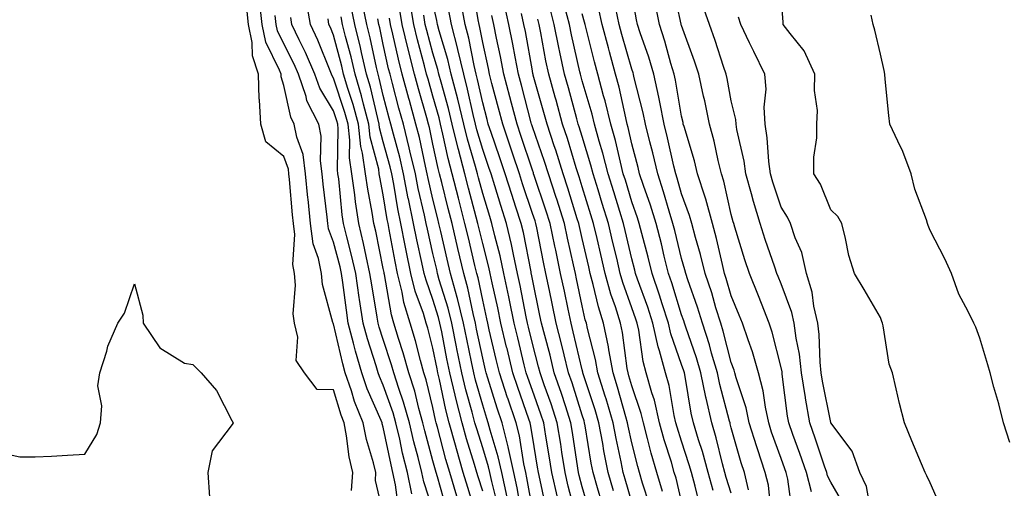
# Model space of a CAD drawing. Units: inches. Extents: x 950003 to 952643, y 7282058 to 7284698.
# Drawn here: x 951935 to 952133, y 7282379 to 7282473 of the extents above; entities that cross this region are included whole.
import ezdxf

# ---------------------------------------------------------------- set-up
doc = ezdxf.new("R2010")
doc.units = ezdxf.units.IN
doc.header["$MEASUREMENT"] = 0
doc.layers.add('Contour_95007282', color=7, linetype='Continuous', true_color=0x0e8974)

msp = doc.modelspace()

# ---------------------------------------------------------------- linework, layer by layer
at = {"layer": 'Contour_95007282'}
for points in [[(952052.01, 7282375.88, 3183), (952051.15, 7282378.82, 3183), (952050.25, 7282381.92, 3183), (952049.89, 7282383.76, 3183), (952048.67, 7282391.3, 3183), (952048.55, 7282391.92, 3183), (952048.43, 7282392.3, 3183), (952048.05, 7282393.46, 3183), (952046.03, 7282399.9, 3183), (952045.33, 7282401.92, 3183), (952044.44, 7282405.53, 3183), (952043.91, 7282407.78, 3183), (952042.85, 7282411.92, 3183), (952042.02, 7282415.89, 3183), (952041.49, 7282418.48, 3183), (952040.77, 7282421.92, 3183), (952040.29, 7282424.16, 3183), (952038.91, 7282431.06, 3183), (952038.73, 7282431.92, 3183), (952038.57, 7282432.44, 3183), (952038.05, 7282433.97, 3183), (952036.06, 7282439.93, 3183), (952035.43, 7282441.92, 3183), (952034.11, 7282445.86, 3183), (952033.59, 7282447.46, 3183), (952032.07, 7282451.92, 3183), (952031.23, 7282455.1, 3183), (952029.91, 7282460.06, 3183), (952029.41, 7282461.92, 3183), (952029.19, 7282463.06, 3183), (952028.05, 7282468.29, 3183), (952027.46, 7282471.33, 3183), (952027.31, 7282471.92, 3183), (952027.14, 7282472.83, 3183), (952026, 7282479.87, 3183)], [(952094.17, 7282378.04, 3171), (952093.15, 7282381.92, 3171), (952091.84, 7282385.71, 3171), (952090.44, 7282389.53, 3171), (952089.59, 7282391.92, 3171), (952089.37, 7282393.24, 3171), (952088.3, 7282401.67, 3171), (952088.26, 7282401.92, 3171), (952088.25, 7282402.12, 3171), (952088.05, 7282403.02, 3171), (952086.26, 7282410.13, 3171), (952085.67, 7282411.92, 3171), (952084.12, 7282415.85, 3171), (952083.53, 7282417.4, 3171), (952081.69, 7282421.92, 3171), (952080.78, 7282424.65, 3171), (952078.77, 7282431.2, 3171), (952078.55, 7282431.92, 3171), (952078.43, 7282432.3, 3171), (952078.05, 7282433.75, 3171), (952076.54, 7282440.41, 3171), (952076.06, 7282441.92, 3171), (952075.41, 7282444.56, 3171), (952074.58, 7282448.45, 3171), (952073.66, 7282451.92, 3171), (952072.7, 7282456.57, 3171), (952072.49, 7282457.48, 3171), (952071.55, 7282461.92, 3171), (952070.66, 7282464.53, 3171), (952068.05, 7282471.71, 3171), (952068, 7282471.87, 3171), (952067.99, 7282471.92, 3171), (952067.97, 7282472, 3171), (952066.23, 7282480.1, 3171)], [(952086.07, 7282373.9, 3173), (952085.51, 7282379.38, 3173), (952084.88, 7282381.92, 3173), (952083.3, 7282386.67, 3173), (952083.18, 7282387.05, 3173), (952081.67, 7282391.92, 3173), (952081.04, 7282394.91, 3173), (952079.05, 7282400.92, 3173), (952078.78, 7282401.92, 3173), (952078.62, 7282402.49, 3173), (952078.05, 7282404.02, 3173), (952076.44, 7282410.31, 3173), (952075.93, 7282411.92, 3173), (952074.97, 7282415, 3173), (952074.11, 7282417.98, 3173), (952072.81, 7282421.92, 3173), (952071.85, 7282425.72, 3173), (952070.84, 7282429.13, 3173), (952070.09, 7282431.92, 3173), (952069.64, 7282433.51, 3173), (952068.05, 7282437.92, 3173), (952067.16, 7282441.03, 3173), (952066.87, 7282441.92, 3173), (952066.5, 7282443.47, 3173), (952065.24, 7282449.11, 3173), (952064.53, 7282451.92, 3173), (952063.65, 7282456.32, 3173), (952063.47, 7282457.34, 3173), (952062.47, 7282461.92, 3173), (952061.45, 7282465.32, 3173), (952059.72, 7282470.25, 3173), (952059.17, 7282471.92, 3173), (952058.99, 7282472.86, 3173), (952058.05, 7282478.18, 3173)], [(952120.48, 7282374.35, 3168), (952118.05, 7282379.85, 3168), (952117.4, 7282381.27, 3168), (952117.03, 7282381.92, 3168), (952116.31, 7282383.66, 3168), (952114.38, 7282388.25, 3168), (952112.87, 7282391.92, 3168), (952111.9, 7282395.77, 3168), (952111.24, 7282398.73, 3168), (952110.46, 7282401.92, 3168), (952109.83, 7282403.7, 3168), (952108.58, 7282411.39, 3168), (952108.43, 7282411.92, 3168), (952108.35, 7282412.22, 3168), (952108.05, 7282413.02, 3168), (952104.8, 7282418.67, 3168), (952102.81, 7282421.92, 3168), (952101.66, 7282425.53, 3168), (952101.02, 7282428.95, 3168), (952100.25, 7282431.92, 3168), (952099.5, 7282433.37, 3168), (952098.05, 7282434.65, 3168), (952095.96, 7282439.83, 3168), (952094.68, 7282441.92, 3168), (952094.68, 7282445.29, 3168), (952095.28, 7282449.15, 3168), (952095.28, 7282451.92, 3168), (952095.36, 7282454.61, 3168), (952094.78, 7282458.65, 3168), (952094.86, 7282461.92, 3168), (952092.72, 7282466.59, 3168), (952089.88, 7282470.09, 3168), (952088.5, 7282471.92, 3168), (952088.48, 7282472.35, 3168), (952088.05, 7282477.7, 3168)], [(952008.05, 7282373.76, 3199), (952006.47, 7282380.34, 3199), (952006.57, 7282381.92, 3199), (952006.1, 7282383.87, 3199), (952004.65, 7282388.52, 3199), (952003.98, 7282391.92, 3199), (952002.3, 7282396.17, 3199), (952001.65, 7282398.32, 3199), (952000.41, 7282401.92, 3199), (951999.89, 7282403.76, 3199), (951998.05, 7282411.75, 3199), (951997.97, 7282411.84, 3199), (951997.95, 7282411.92, 3199), (951997.94, 7282412.03, 3199), (951995.84, 7282419.71, 3199), (951995.66, 7282421.92, 3199), (951995.05, 7282424.92, 3199), (951993.95, 7282427.82, 3199), (951993.43, 7282431.92, 3199), (951992.93, 7282436.8, 3199), (951992.91, 7282437.06, 3199), (951992.43, 7282441.92, 3199), (951991.91, 7282445.78, 3199), (951990.67, 7282449.3, 3199), (951990.15, 7282451.92, 3199), (951989.44, 7282453.31, 3199), (951988.05, 7282459.67, 3199), (951987.51, 7282461.38, 3199), (951987.49, 7282461.92, 3199), (951987.21, 7282462.76, 3199), (951984.46, 7282468.33, 3199), (951983.72, 7282471.92, 3199), (951983.14, 7282476.83, 3199)], [(952018.05, 7282374.47, 3196), (952016.19, 7282380.06, 3196), (952015.8, 7282381.92, 3196), (952015.06, 7282384.91, 3196), (952014.2, 7282388.07, 3196), (952013.31, 7282391.92, 3196), (952012.15, 7282396.02, 3196), (952011.15, 7282398.82, 3196), (952010.16, 7282401.92, 3196), (952009.7, 7282403.57, 3196), (952008.05, 7282408.64, 3196), (952007.24, 7282411.11, 3196), (952007.03, 7282411.92, 3196), (952006.85, 7282413.12, 3196), (952005.72, 7282419.59, 3196), (952005.37, 7282421.92, 3196), (952004.59, 7282425.38, 3196), (952004.08, 7282427.95, 3196), (952003.12, 7282431.92, 3196), (952002.44, 7282436.31, 3196), (952002.31, 7282437.66, 3196), (952001.71, 7282441.92, 3196), (952001.25, 7282445.12, 3196), (952001.32, 7282448.65, 3196), (952000.97, 7282451.92, 3196), (952000.35, 7282454.22, 3196), (951998.05, 7282461.14, 3196), (951997.76, 7282461.63, 3196), (951997.65, 7282461.92, 3196), (951997.36, 7282462.61, 3196), (951994.91, 7282468.78, 3196), (951993.4, 7282471.92, 3196), (951992.62, 7282476.49, 3196)], [(952026.82, 7282373.15, 3193), (952025.04, 7282378.91, 3193), (952024.15, 7282381.92, 3193), (952022.77, 7282386.64, 3193), (952022.57, 7282387.4, 3193), (952021.31, 7282391.92, 3193), (952020.64, 7282394.51, 3193), (952019.34, 7282400.63, 3193), (952019.04, 7282401.92, 3193), (952018.86, 7282402.73, 3193), (952018.05, 7282406.88, 3193), (952017.01, 7282410.88, 3193), (952016.7, 7282411.92, 3193), (952016.14, 7282413.83, 3193), (952014.49, 7282418.36, 3193), (952013.62, 7282421.92, 3193), (952012.64, 7282426.51, 3193), (952012.46, 7282427.51, 3193), (952011.58, 7282431.92, 3193), (952010.98, 7282434.85, 3193), (952010.16, 7282439.81, 3193), (952009.76, 7282441.92, 3193), (952009.43, 7282443.3, 3193), (952008.05, 7282448.37, 3193), (952007.31, 7282451.18, 3193), (952007.23, 7282451.92, 3193), (952006.93, 7282453.04, 3193), (952005.47, 7282459.34, 3193), (952004.7, 7282461.92, 3193), (952003.67, 7282466.3, 3193), (952003.45, 7282467.32, 3193), (952002.31, 7282471.92, 3193), (952001.58, 7282475.45, 3193)], [(952028.05, 7282378.15, 3192), (952027.16, 7282381.03, 3192), (952026.9, 7282381.92, 3192), (952026.42, 7282383.55, 3192), (952024.81, 7282388.68, 3192), (952023.91, 7282391.92, 3192), (952022.7, 7282396.57, 3192), (952022.51, 7282397.46, 3192), (952021.44, 7282401.92, 3192), (952020.86, 7282404.73, 3192), (952019.8, 7282410.17, 3192), (952019.45, 7282411.92, 3192), (952019.17, 7282413.04, 3192), (952018.05, 7282416.68, 3192), (952016.65, 7282420.52, 3192), (952016.3, 7282421.92, 3192), (952015.84, 7282424.13, 3192), (952014.79, 7282428.66, 3192), (952014.13, 7282431.92, 3192), (952013.11, 7282436.86, 3192), (952013.09, 7282436.96, 3192), (952012.13, 7282441.92, 3192), (952011.36, 7282445.23, 3192), (952010.09, 7282449.88, 3192), (952009.57, 7282451.92, 3192), (952009.24, 7282453.11, 3192), (952008.05, 7282457.65, 3192), (952007.25, 7282461.12, 3192), (952007.01, 7282461.92, 3192), (952006.69, 7282463.28, 3192), (952005.39, 7282469.26, 3192), (952004.73, 7282471.92, 3192), (952003.87, 7282476.1, 3192)], [(952038.05, 7282374.65, 3188), (952036.96, 7282380.83, 3188), (952036.7, 7282381.92, 3188), (952036.34, 7282383.63, 3188), (952035.44, 7282389.31, 3188), (952034.79, 7282391.92, 3188), (952033.09, 7282396.88, 3188), (952033.07, 7282396.94, 3188), (952031.43, 7282401.92, 3188), (952030.77, 7282404.64, 3188), (952029.38, 7282410.59, 3188), (952029.07, 7282411.92, 3188), (952028.89, 7282412.76, 3188), (952028.05, 7282416.51, 3188), (952027.12, 7282420.99, 3188), (952026.87, 7282421.92, 3188), (952026.5, 7282423.47, 3188), (952025.17, 7282429.04, 3188), (952024.49, 7282431.92, 3188), (952023.23, 7282436.74, 3188), (952023.15, 7282437.02, 3188), (952021.9, 7282441.92, 3188), (952021.1, 7282444.97, 3188), (952020.06, 7282449.91, 3188), (952019.57, 7282451.92, 3188), (952019.27, 7282453.14, 3188), (952018.05, 7282457.49, 3188), (952017.05, 7282460.92, 3188), (952016.78, 7282461.92, 3188), (952016.35, 7282463.62, 3188), (952014.92, 7282468.8, 3188), (952014.17, 7282471.92, 3188), (952013.39, 7282476.58, 3188)], [(952043.08, 7282376.95, 3186), (952041.93, 7282381.92, 3186), (952041.41, 7282385.28, 3186), (952040.76, 7282389.21, 3186), (952040.34, 7282391.92, 3186), (952039.77, 7282393.64, 3186), (952038.05, 7282398.37, 3186), (952037.11, 7282400.98, 3186), (952036.81, 7282401.92, 3186), (952036.41, 7282403.56, 3186), (952035.09, 7282408.96, 3186), (952034.39, 7282411.92, 3186), (952033.45, 7282416.52, 3186), (952033.32, 7282417.19, 3186), (952032.32, 7282421.92, 3186), (952031.55, 7282425.42, 3186), (952030.49, 7282429.48, 3186), (952029.92, 7282431.92, 3186), (952029.47, 7282433.34, 3186), (952028.05, 7282437.96, 3186), (952027.21, 7282441.08, 3186), (952027, 7282441.92, 3186), (952026.61, 7282443.36, 3186), (952025, 7282448.87, 3186), (952024.27, 7282451.92, 3186), (952023.04, 7282456.91, 3186), (952023.04, 7282456.93, 3186), (952021.74, 7282461.92, 3186), (952021.04, 7282464.91, 3186), (952019.31, 7282470.66, 3186), (952018.98, 7282471.92, 3186), (952018.83, 7282472.7, 3186), (952018.05, 7282476.29, 3186)], [(952049.66, 7282373.53, 3184), (952048.05, 7282379.03, 3184), (952047.44, 7282381.31, 3184), (952047.3, 7282381.92, 3184), (952047.16, 7282382.81, 3184), (952046.1, 7282389.97, 3184), (952045.79, 7282391.92, 3184), (952044.68, 7282395.29, 3184), (952043.9, 7282397.77, 3184), (952042.45, 7282401.92, 3184), (952041.59, 7282405.46, 3184), (952040.53, 7282409.44, 3184), (952039.9, 7282411.92, 3184), (952039.57, 7282413.44, 3184), (952038.05, 7282420.78, 3184), (952037.86, 7282421.73, 3184), (952037.83, 7282421.92, 3184), (952037.77, 7282422.2, 3184), (952036.23, 7282430.1, 3184), (952035.8, 7282431.92, 3184), (952034.73, 7282435.24, 3184), (952033.89, 7282437.76, 3184), (952032.57, 7282441.92, 3184), (952031.44, 7282445.31, 3184), (952029.75, 7282450.22, 3184), (952029.17, 7282451.92, 3184), (952028.94, 7282452.81, 3184), (952028.05, 7282456.14, 3184), (952027, 7282460.87, 3184), (952026.72, 7282461.92, 3184), (952026.31, 7282463.66, 3184), (952025.26, 7282469.13, 3184), (952024.53, 7282471.92, 3184), (952023.73, 7282476.24, 3184)], [(952058.05, 7282375.97, 3181), (952056.72, 7282380.59, 3181), (952056.33, 7282381.92, 3181), (952055.91, 7282384.06, 3181), (952054.9, 7282388.77, 3181), (952054.32, 7282391.92, 3181), (952052.87, 7282396.74, 3181), (952052.7, 7282397.27, 3181), (952051.23, 7282401.92, 3181), (952050.74, 7282404.61, 3181), (952049.12, 7282410.85, 3181), (952048.9, 7282411.92, 3181), (952048.69, 7282412.56, 3181), (952048.05, 7282415.41, 3181), (952046.93, 7282420.8, 3181), (952046.69, 7282421.92, 3181), (952046.32, 7282423.65, 3181), (952045.11, 7282428.98, 3181), (952044.5, 7282431.92, 3181), (952042.94, 7282436.81, 3181), (952042.84, 7282437.13, 3181), (952041.27, 7282441.92, 3181), (952040.5, 7282444.37, 3181), (952038.05, 7282451.35, 3181), (952037.91, 7282451.78, 3181), (952037.86, 7282451.92, 3181), (952037.8, 7282452.17, 3181), (952035.83, 7282459.7, 3181), (952035.25, 7282461.92, 3181), (952034.57, 7282465.4, 3181), (952034.1, 7282467.97, 3181), (952033.31, 7282471.92, 3181), (952032.34, 7282476.21, 3181)], [(952068.05, 7282376.09, 3178), (952066.93, 7282380.8, 3178), (952066.59, 7282381.92, 3178), (952066, 7282383.97, 3178), (952064.58, 7282388.45, 3178), (952063.64, 7282391.92, 3178), (952062.57, 7282396.44, 3178), (952062.08, 7282397.89, 3178), (952060.96, 7282401.92, 3178), (952060.34, 7282404.21, 3178), (952059.43, 7282410.54, 3178), (952059.11, 7282411.92, 3178), (952058.86, 7282412.73, 3178), (952058.05, 7282414.98, 3178), (952056.22, 7282420.09, 3178), (952055.73, 7282421.92, 3178), (952055, 7282424.97, 3178), (952054.25, 7282428.12, 3178), (952053.36, 7282431.92, 3178), (952052.11, 7282435.98, 3178), (952051.24, 7282438.73, 3178), (952050.25, 7282441.92, 3178), (952049.8, 7282443.67, 3178), (952048.05, 7282449.39, 3178), (952047.47, 7282451.34, 3178), (952047.28, 7282451.92, 3178), (952046.99, 7282452.98, 3178), (952045.3, 7282459.17, 3178), (952044.52, 7282461.92, 3178), (952043.59, 7282466.38, 3178), (952043.39, 7282467.26, 3178), (952042.45, 7282471.92, 3178), (952041.53, 7282475.4, 3178)], [(952090.27, 7282374.14, 3172), (952089.42, 7282380.55, 3172), (952089.06, 7282381.92, 3172), (952088.79, 7282382.66, 3172), (952088.05, 7282384.7, 3172), (952086.16, 7282390.03, 3172), (952085.57, 7282391.92, 3172), (952084.91, 7282395.06, 3172), (952084.48, 7282398.35, 3172), (952083.55, 7282401.92, 3172), (952082.3, 7282406.17, 3172), (952081.41, 7282408.56, 3172), (952080.3, 7282411.92, 3172), (952079.66, 7282413.53, 3172), (952078.05, 7282417.43, 3172), (952077.04, 7282420.91, 3172), (952076.71, 7282421.92, 3172), (952076.26, 7282423.71, 3172), (952075.07, 7282428.94, 3172), (952074.26, 7282431.92, 3172), (952072.92, 7282436.79, 3172), (952072.77, 7282437.2, 3172), (952071.27, 7282441.92, 3172), (952070.64, 7282444.51, 3172), (952068.54, 7282451.43, 3172), (952068.4, 7282451.92, 3172), (952068.34, 7282452.21, 3172), (952068.05, 7282453.49, 3172), (952066.83, 7282460.7, 3172), (952066.57, 7282461.92, 3172), (952065.92, 7282464.05, 3172), (952064.68, 7282468.55, 3172), (952063.58, 7282471.92, 3172), (952062.66, 7282476.53, 3172)], [(952101.04, 7282374.91, 3170), (952098.05, 7282379.98, 3170), (952097.41, 7282381.28, 3170), (952097.24, 7282381.92, 3170), (952096.81, 7282383.16, 3170), (952094.93, 7282388.8, 3170), (952093.82, 7282391.92, 3170), (952092.99, 7282396.86, 3170), (952092.97, 7282397, 3170), (952092.2, 7282401.92, 3170), (952091.79, 7282405.66, 3170), (952091.1, 7282408.87, 3170), (952090.7, 7282411.92, 3170), (952090.2, 7282414.07, 3170), (952088.05, 7282419.79, 3170), (952087.45, 7282421.32, 3170), (952087.21, 7282421.92, 3170), (952086.8, 7282423.17, 3170), (952084.88, 7282428.75, 3170), (952083.86, 7282431.92, 3170), (952082.49, 7282436.36, 3170), (952082.1, 7282437.87, 3170), (952080.95, 7282441.92, 3170), (952080.61, 7282444.48, 3170), (952079.17, 7282450.8, 3170), (952079, 7282451.92, 3170), (952078.95, 7282452.82, 3170), (952078.05, 7282456.58, 3170), (952077.21, 7282461.08, 3170), (952077.03, 7282461.92, 3170), (952076.51, 7282463.46, 3170), (952074.81, 7282468.68, 3170), (952073.67, 7282471.92, 3170), (952072.2, 7282476.07, 3170)], [(952001.69, 7282378.28, 3200), (952001.93, 7282381.92, 3200), (952001.17, 7282385.05, 3200), (952000.68, 7282389.29, 3200), (952000.16, 7282391.92, 3200), (951999.56, 7282393.43, 3200), (951998.05, 7282398.51, 3200), (951994.75, 7282398.62, 3200), (951992.19, 7282401.92, 3200), (951990.53, 7282404.4, 3200), (951990.9, 7282409.07, 3200), (951990.18, 7282411.92, 3200), (951989.95, 7282413.82, 3200), (951990.4, 7282419.57, 3200), (951990.22, 7282421.92, 3200), (951989.86, 7282423.73, 3200), (951990.27, 7282429.7, 3200), (951989.98, 7282431.92, 3200), (951989.81, 7282433.68, 3200), (951989.19, 7282440.78, 3200), (951989.09, 7282441.92, 3200), (951988.96, 7282442.83, 3200), (951988.05, 7282445.41, 3200), (951984.46, 7282448.33, 3200), (951983.43, 7282451.92, 3200), (951983.17, 7282456.8, 3200), (951983.11, 7282456.98, 3200), (951982.95, 7282461.92, 3200), (951981.73, 7282465.6, 3200), (951981.7, 7282468.27, 3200), (951980.96, 7282471.92, 3200), (951980.65, 7282474.52, 3200)], [(952011.1, 7282374.97, 3198), (952010.53, 7282379.44, 3198), (952010.01, 7282381.92, 3198), (952009.62, 7282383.49, 3198), (952008.05, 7282391.04, 3198), (952007.84, 7282391.71, 3198), (952007.8, 7282391.92, 3198), (952007.63, 7282392.34, 3198), (952004.84, 7282398.71, 3198), (952003.72, 7282401.92, 3198), (952002.44, 7282406.31, 3198), (952002.08, 7282407.89, 3198), (952001.02, 7282411.92, 3198), (952000.63, 7282414.5, 3198), (951999.92, 7282420.05, 3198), (951999.65, 7282421.92, 3198), (951999.36, 7282423.23, 3198), (951998.05, 7282428.16, 3198), (951997.01, 7282430.88, 3198), (951996.89, 7282431.92, 3198), (951996.75, 7282433.22, 3198), (951995.98, 7282439.85, 3198), (951995.77, 7282441.92, 3198), (951995.42, 7282444.55, 3198), (951995.58, 7282449.45, 3198), (951995.09, 7282451.92, 3198), (951992.71, 7282456.58, 3198), (951992.52, 7282457.45, 3198), (951990.98, 7282461.92, 3198), (951990.1, 7282463.97, 3198), (951988.05, 7282468, 3198), (951986.75, 7282470.62, 3198), (951986.5, 7282471.92, 3198), (951986.28, 7282473.69, 3198)], [(952022.82, 7282377.15, 3194), (952021.41, 7282381.92, 3194), (952020.65, 7282384.52, 3194), (952018.98, 7282390.99, 3194), (952018.72, 7282391.92, 3194), (952018.58, 7282392.45, 3194), (952018.05, 7282394.96, 3194), (952016.68, 7282400.55, 3194), (952016.24, 7282401.92, 3194), (952015.54, 7282404.43, 3194), (952014.51, 7282408.38, 3194), (952013.45, 7282411.92, 3194), (952012.21, 7282416.08, 3194), (952011.86, 7282418.11, 3194), (952010.92, 7282421.92, 3194), (952010.42, 7282424.29, 3194), (952009.27, 7282430.7, 3194), (952009.03, 7282431.92, 3194), (952008.86, 7282432.73, 3194), (952008.05, 7282437.66, 3194), (952007.36, 7282441.23, 3194), (952007.26, 7282441.92, 3194), (952007.13, 7282442.84, 3194), (952005.42, 7282449.29, 3194), (952005.14, 7282451.92, 3194), (952004.08, 7282455.89, 3194), (952003.69, 7282457.56, 3194), (952002.4, 7282461.92, 3194), (952001.57, 7282465.44, 3194), (952000.48, 7282469.49, 3194), (951999.88, 7282471.92, 3194), (951999.56, 7282473.43, 3194)], [(952035.81, 7282374.16, 3189), (952034.98, 7282378.85, 3189), (952034.29, 7282381.92, 3189), (952033.26, 7282386.71, 3189), (952033.2, 7282387.07, 3189), (952031.99, 7282391.92, 3189), (952030.98, 7282394.85, 3189), (952029.09, 7282400.88, 3189), (952028.74, 7282401.92, 3189), (952028.61, 7282402.48, 3189), (952028.05, 7282404.87, 3189), (952026.83, 7282410.7, 3189), (952026.58, 7282411.92, 3189), (952026.1, 7282413.87, 3189), (952025.05, 7282418.92, 3189), (952024.23, 7282421.92, 3189), (952023.05, 7282426.92, 3189), (952021.88, 7282431.92, 3189), (952021.09, 7282434.96, 3189), (952019.81, 7282440.16, 3189), (952019.36, 7282441.92, 3189), (952019.09, 7282442.96, 3189), (952018.05, 7282447.85, 3189), (952017.34, 7282451.21, 3189), (952017.16, 7282451.92, 3189), (952016.81, 7282453.16, 3189), (952015.12, 7282458.99, 3189), (952014.32, 7282461.92, 3189), (952013.05, 7282466.92, 3189), (952011.85, 7282471.92, 3189), (952011.3, 7282475.17, 3189)], [(952040.8, 7282374.67, 3187), (952039.6, 7282380.37, 3187), (952039.24, 7282381.92, 3187), (952039.09, 7282382.96, 3187), (952038.05, 7282389.23, 3187), (952037.68, 7282391.55, 3187), (952037.59, 7282391.92, 3187), (952037.36, 7282392.61, 3187), (952035.09, 7282398.96, 3187), (952034.12, 7282401.92, 3187), (952032.94, 7282406.81, 3187), (952032.87, 7282407.1, 3187), (952031.72, 7282411.92, 3187), (952031.11, 7282414.98, 3187), (952029.97, 7282420, 3187), (952029.56, 7282421.92, 3187), (952029.29, 7282423.16, 3187), (952028.05, 7282427.94, 3187), (952027.28, 7282431.15, 3187), (952027.1, 7282431.92, 3187), (952026.76, 7282433.21, 3187), (952025.18, 7282439.05, 3187), (952024.45, 7282441.92, 3187), (952023.17, 7282446.8, 3187), (952023.12, 7282446.99, 3187), (952021.92, 7282451.92, 3187), (952021.16, 7282455.03, 3187), (952019.67, 7282460.3, 3187), (952019.25, 7282461.92, 3187), (952019.03, 7282462.9, 3187), (952018.05, 7282466.13, 3187), (952016.8, 7282470.67, 3187), (952016.51, 7282471.92, 3187), (952016.19, 7282473.78, 3187)], [(952046.86, 7282373.11, 3185), (952045.27, 7282379.14, 3185), (952044.61, 7282381.92, 3185), (952043.99, 7282385.98, 3185), (952043.74, 7282387.61, 3185), (952043.06, 7282391.92, 3185), (952041.82, 7282395.69, 3185), (952040.41, 7282399.56, 3185), (952039.59, 7282401.92, 3185), (952039.29, 7282403.16, 3185), (952038.05, 7282407.8, 3185), (952037.24, 7282411.11, 3185), (952037.04, 7282411.92, 3185), (952036.79, 7282413.18, 3185), (952035.59, 7282419.46, 3185), (952035.07, 7282421.92, 3185), (952034.23, 7282425.74, 3185), (952033.85, 7282427.72, 3185), (952032.86, 7282431.92, 3185), (952031.68, 7282435.55, 3185), (952030.49, 7282439.48, 3185), (952029.72, 7282441.92, 3185), (952029.3, 7282443.17, 3185), (952028.05, 7282446.81, 3185), (952026.9, 7282450.77, 3185), (952026.61, 7282451.92, 3185), (952026.15, 7282453.82, 3185), (952025.02, 7282458.89, 3185), (952024.23, 7282461.92, 3185), (952023.06, 7282466.91, 3185), (952023.06, 7282466.93, 3185), (952021.76, 7282471.92, 3185), (952021.17, 7282475.05, 3185)], [(952054.36, 7282378.23, 3182), (952053.28, 7282381.92, 3182), (952052.43, 7282386.3, 3182), (952052.2, 7282387.77, 3182), (952051.43, 7282391.92, 3182), (952050.66, 7282394.53, 3182), (952048.26, 7282401.71, 3182), (952048.2, 7282401.92, 3182), (952048.18, 7282402.05, 3182), (952048.05, 7282402.54, 3182), (952046.27, 7282410.14, 3182), (952045.81, 7282411.92, 3182), (952045.23, 7282414.74, 3182), (952044.48, 7282418.35, 3182), (952043.73, 7282421.92, 3182), (952042.73, 7282426.6, 3182), (952042.56, 7282427.41, 3182), (952041.61, 7282431.92, 3182), (952040.76, 7282434.63, 3182), (952038.42, 7282441.55, 3182), (952038.29, 7282441.92, 3182), (952038.24, 7282442.11, 3182), (952038.05, 7282442.64, 3182), (952035.75, 7282449.62, 3182), (952034.96, 7282451.92, 3182), (952033.87, 7282456.1, 3182), (952033.53, 7282457.4, 3182), (952032.33, 7282461.92, 3182), (952031.63, 7282465.5, 3182), (952030.84, 7282469.13, 3182), (952030.28, 7282471.92, 3182), (952029.87, 7282473.74, 3182)], [(952061.59, 7282375.46, 3180), (952060.2, 7282379.77, 3180), (952059.57, 7282381.92, 3180), (952059.23, 7282383.1, 3180), (952058.05, 7282387.88, 3180), (952057.34, 7282391.21, 3180), (952057.2, 7282391.92, 3180), (952056.84, 7282393.13, 3180), (952055.17, 7282399.04, 3180), (952054.26, 7282401.92, 3180), (952053.41, 7282406.56, 3180), (952053.32, 7282407.19, 3180), (952052.34, 7282411.92, 3180), (952051.32, 7282415.19, 3180), (952050.3, 7282419.67, 3180), (952049.68, 7282421.92, 3180), (952049.37, 7282423.24, 3180), (952048.05, 7282428.92, 3180), (952047.49, 7282431.36, 3180), (952047.38, 7282431.92, 3180), (952047.07, 7282432.9, 3180), (952045.19, 7282439.06, 3180), (952044.25, 7282441.92, 3180), (952042.77, 7282446.64, 3180), (952042.45, 7282447.52, 3180), (952040.99, 7282451.92, 3180), (952040.35, 7282454.22, 3180), (952038.23, 7282461.74, 3180), (952038.18, 7282461.92, 3180), (952038.16, 7282462.03, 3180), (952038.05, 7282462.57, 3180), (952036.63, 7282470.5, 3180), (952036.34, 7282471.92, 3180), (952035.84, 7282474.13, 3180)], [(952071.67, 7282375.54, 3177), (952070.77, 7282379.2, 3177), (952070.03, 7282381.92, 3177), (952069.6, 7282383.47, 3177), (952068.05, 7282388.2, 3177), (952067.15, 7282391.02, 3177), (952066.91, 7282391.92, 3177), (952066.57, 7282393.4, 3177), (952065.54, 7282399.41, 3177), (952064.84, 7282401.92, 3177), (952063.62, 7282406.35, 3177), (952063.32, 7282407.19, 3177), (952062.26, 7282411.92, 3177), (952061.23, 7282415.1, 3177), (952059.2, 7282420.77, 3177), (952058.81, 7282421.92, 3177), (952058.66, 7282422.53, 3177), (952058.05, 7282424.81, 3177), (952056.68, 7282430.55, 3177), (952056.36, 7282431.92, 3177), (952055.61, 7282434.36, 3177), (952054.42, 7282438.29, 3177), (952053.29, 7282441.92, 3177), (952052.22, 7282446.09, 3177), (952051.49, 7282448.48, 3177), (952050.53, 7282451.92, 3177), (952050.04, 7282453.91, 3177), (952048.05, 7282460.62, 3177), (952047.77, 7282461.64, 3177), (952047.69, 7282461.92, 3177), (952047.6, 7282462.37, 3177), (952045.94, 7282469.81, 3177), (952045.51, 7282471.92, 3177), (952044.6, 7282475.37, 3177)], [(952074.4, 7282378.27, 3176), (952073.41, 7282381.92, 3176), (952072.25, 7282386.12, 3176), (952071.47, 7282388.5, 3176), (952070.44, 7282391.92, 3176), (952069.99, 7282393.86, 3176), (952068.77, 7282401.2, 3176), (952068.62, 7282401.92, 3176), (952068.49, 7282402.36, 3176), (952068.05, 7282403.62, 3176), (952065.88, 7282409.75, 3176), (952065.4, 7282411.92, 3176), (952064.14, 7282415.83, 3176), (952063.64, 7282417.51, 3176), (952062.13, 7282421.92, 3176), (952061.31, 7282425.18, 3176), (952060.05, 7282429.92, 3176), (952059.53, 7282431.92, 3176), (952059.18, 7282433.05, 3176), (952058.05, 7282436.28, 3176), (952056.74, 7282440.61, 3176), (952056.33, 7282441.92, 3176), (952055.74, 7282444.23, 3176), (952054.74, 7282448.61, 3176), (952053.82, 7282451.92, 3176), (952052.68, 7282456.55, 3176), (952052.37, 7282457.6, 3176), (952051.21, 7282461.92, 3176), (952050.53, 7282464.4, 3176), (952048.85, 7282471.12, 3176), (952048.64, 7282471.92, 3176), (952048.54, 7282472.41, 3176), (952048.05, 7282474.04, 3176)], [(952078.05, 7282377.76, 3175), (952077.05, 7282380.92, 3175), (952076.78, 7282381.92, 3175), (952076.3, 7282383.67, 3175), (952075.02, 7282388.89, 3175), (952074.11, 7282391.92, 3175), (952072.98, 7282396.85, 3175), (952072.95, 7282397.02, 3175), (952071.94, 7282401.92, 3175), (952071.06, 7282404.93, 3175), (952068.89, 7282411.08, 3175), (952068.63, 7282411.92, 3175), (952068.49, 7282412.36, 3175), (952068.05, 7282413.59, 3175), (952066.12, 7282419.99, 3175), (952065.45, 7282421.92, 3175), (952064.57, 7282425.4, 3175), (952063.98, 7282427.85, 3175), (952062.92, 7282431.92, 3175), (952061.77, 7282435.64, 3175), (952060.39, 7282439.58, 3175), (952059.62, 7282441.92, 3175), (952059.32, 7282443.19, 3175), (952058.05, 7282447.96, 3175), (952057.32, 7282451.19, 3175), (952057.11, 7282451.92, 3175), (952056.81, 7282453.16, 3175), (952055.47, 7282459.34, 3175), (952054.78, 7282461.92, 3175), (952053.54, 7282466.43, 3175), (952053.32, 7282467.19, 3175), (952052.06, 7282471.92, 3175), (952051.37, 7282475.24, 3175)], [(952081.54, 7282378.43, 3174), (952080.68, 7282381.92, 3174), (952080.02, 7282383.89, 3174), (952078.05, 7282390.9, 3174), (952077.85, 7282391.72, 3174), (952077.79, 7282391.92, 3174), (952077.71, 7282392.26, 3174), (952075.73, 7282399.6, 3174), (952075.25, 7282401.92, 3174), (952074.1, 7282405.87, 3174), (952073.67, 7282407.55, 3174), (952072.28, 7282411.92, 3174), (952071.27, 7282415.14, 3174), (952069.33, 7282420.64, 3174), (952068.9, 7282421.92, 3174), (952068.73, 7282422.6, 3174), (952068.05, 7282424.91, 3174), (952066.67, 7282430.54, 3174), (952066.31, 7282431.92, 3174), (952065.54, 7282434.43, 3174), (952064.44, 7282438.31, 3174), (952063.25, 7282441.92, 3174), (952062.24, 7282446.11, 3174), (952061.65, 7282448.32, 3174), (952060.76, 7282451.92, 3174), (952060.31, 7282454.18, 3174), (952058.48, 7282461.49, 3174), (952058.39, 7282461.92, 3174), (952058.31, 7282462.18, 3174), (952058.05, 7282462.93, 3174), (952056.03, 7282469.9, 3174), (952055.49, 7282471.92, 3174), (952054.83, 7282475.14, 3174)], [(952134.1, 7282387.97, 3167), (952132.82, 7282391.92, 3167), (952131.84, 7282395.71, 3167), (952130.88, 7282399.09, 3167), (952130.12, 7282401.92, 3167), (952129.66, 7282403.53, 3167), (952128.05, 7282408.89, 3167), (952127.26, 7282411.13, 3167), (952126.82, 7282411.92, 3167), (952125.72, 7282414.25, 3167), (952123.84, 7282417.71, 3167), (952122.31, 7282421.92, 3167), (952120.98, 7282424.85, 3167), (952118.05, 7282430.51, 3167), (952117.64, 7282431.51, 3167), (952117.51, 7282431.92, 3167), (952117.29, 7282432.68, 3167), (952114.99, 7282438.86, 3167), (952114.25, 7282441.92, 3167), (952112.55, 7282446.42, 3167), (952111.53, 7282448.44, 3167), (952109.94, 7282451.92, 3167), (952109.74, 7282453.61, 3167), (952109.01, 7282460.96, 3167), (952108.9, 7282461.92, 3167), (952108.77, 7282462.64, 3167), (952108.05, 7282465.96, 3167), (952106.93, 7282470.8, 3167), (952106.56, 7282471.92, 3167), (952106.21, 7282473.76, 3167)], [(952013.79, 7282377.66, 3197), (952012.91, 7282381.92, 3197), (952011.95, 7282385.82, 3197), (952011.36, 7282388.61, 3197), (952010.59, 7282391.92, 3197), (952010.03, 7282393.9, 3197), (952008.05, 7282399.45, 3197), (952007.3, 7282401.17, 3197), (952007.03, 7282401.92, 3197), (952006.62, 7282403.35, 3197), (952004.87, 7282408.74, 3197), (952004.03, 7282411.92, 3197), (952003.29, 7282416.68, 3197), (952003.23, 7282417.1, 3197), (952002.51, 7282421.92, 3197), (952001.69, 7282425.56, 3197), (952000.71, 7282429.26, 3197), (952000.07, 7282431.92, 3197), (951999.8, 7282433.67, 3197), (951999.09, 7282440.88, 3197), (951998.94, 7282441.92, 3197), (951998.83, 7282442.7, 3197), (951998.99, 7282450.98, 3197), (951998.89, 7282451.92, 3197), (951998.71, 7282452.58, 3197), (951998.05, 7282454.57, 3197), (951995.28, 7282459.15, 3197), (951994.32, 7282461.92, 3197), (951992.43, 7282466.3, 3197), (951991.17, 7282468.8, 3197), (951989.68, 7282471.92, 3197), (951989.44, 7282473.31, 3197)], [(952020.77, 7282374.64, 3195), (952018.93, 7282381.04, 3195), (952018.67, 7282381.92, 3195), (952018.53, 7282382.4, 3195), (952018.05, 7282384.24, 3195), (952016.41, 7282390.28, 3195), (952016.03, 7282391.92, 3195), (952015.23, 7282394.74, 3195), (952014.38, 7282398.25, 3195), (952013.21, 7282401.92, 3195), (952012.07, 7282405.94, 3195), (952011.13, 7282408.84, 3195), (952010.2, 7282411.92, 3195), (952009.71, 7282413.58, 3195), (952008.28, 7282421.69, 3195), (952008.23, 7282421.92, 3195), (952008.2, 7282422.07, 3195), (952008.05, 7282422.88, 3195), (952006.54, 7282430.41, 3195), (952006.17, 7282431.92, 3195), (952005.82, 7282434.15, 3195), (952004.92, 7282438.8, 3195), (952004.49, 7282441.92, 3195), (952003.9, 7282446.07, 3195), (952003.54, 7282447.41, 3195), (952003.06, 7282451.92, 3195), (952002, 7282455.87, 3195), (952000.95, 7282459.02, 3195), (952000.08, 7282461.92, 3195), (951999.7, 7282463.57, 3195), (951998.05, 7282469.74, 3195), (951997.43, 7282471.3, 3195), (951997.13, 7282471.92, 3195), (951996.95, 7282473.02, 3195)], [(952031.17, 7282375.05, 3191), (952029.87, 7282380.1, 3191), (952029.46, 7282381.92, 3191), (952029.2, 7282383.07, 3191), (952028.05, 7282386.85, 3191), (952026.84, 7282390.71, 3191), (952026.5, 7282391.92, 3191), (952025.96, 7282394.01, 3191), (952024.66, 7282398.53, 3191), (952023.85, 7282401.92, 3191), (952022.86, 7282406.73, 3191), (952022.78, 7282407.19, 3191), (952021.82, 7282411.92, 3191), (952021.08, 7282414.95, 3191), (952019.32, 7282420.65, 3191), (952018.98, 7282421.92, 3191), (952018.8, 7282422.67, 3191), (952018.05, 7282425.89, 3191), (952016.92, 7282430.79, 3191), (952016.68, 7282431.92, 3191), (952016.33, 7282433.64, 3191), (952015.08, 7282438.95, 3191), (952014.51, 7282441.92, 3191), (952013.42, 7282446.55, 3191), (952013.29, 7282447.16, 3191), (952012.1, 7282451.92, 3191), (952011.21, 7282455.08, 3191), (952009.91, 7282460.06, 3191), (952009.41, 7282461.92, 3191), (952009.12, 7282462.99, 3191), (952008.05, 7282467.91, 3191), (952007.34, 7282471.21, 3191), (952007.15, 7282471.92, 3191), (952006.93, 7282473.04, 3191)], [(952032.99, 7282376.98, 3190), (952031.88, 7282381.92, 3190), (952031.19, 7282385.06, 3190), (952029.55, 7282390.42, 3190), (952029.17, 7282391.92, 3190), (952028.89, 7282392.76, 3190), (952028.05, 7282395.44, 3190), (952026.6, 7282400.47, 3190), (952026.26, 7282401.92, 3190), (952025.8, 7282404.17, 3190), (952024.85, 7282408.72, 3190), (952024.2, 7282411.92, 3190), (952022.99, 7282416.86, 3190), (952022.93, 7282417.04, 3190), (952021.6, 7282421.92, 3190), (952020.92, 7282424.79, 3190), (952019.64, 7282430.33, 3190), (952019.26, 7282431.92, 3190), (952019.02, 7282432.89, 3190), (952018.05, 7282436.81, 3190), (952017.08, 7282440.95, 3190), (952016.89, 7282441.92, 3190), (952016.54, 7282443.43, 3190), (952015.32, 7282449.19, 3190), (952014.63, 7282451.92, 3190), (952013.3, 7282456.67, 3190), (952013.19, 7282457.06, 3190), (952011.86, 7282461.92, 3190), (952011.09, 7282464.96, 3190), (952009.98, 7282469.99, 3190), (952009.51, 7282471.92, 3190), (952009.31, 7282473.18, 3190)], [(952064.2, 7282378.07, 3179), (952063.09, 7282381.92, 3179), (952061.95, 7282385.82, 3179), (952061.22, 7282388.75, 3179), (952060.36, 7282391.92, 3179), (952059.92, 7282393.8, 3179), (952058.05, 7282399.32, 3179), (952057.47, 7282401.34, 3179), (952057.3, 7282401.92, 3179), (952057.13, 7282402.84, 3179), (952056.17, 7282410.05, 3179), (952055.77, 7282411.92, 3179), (952054.75, 7282415.22, 3179), (952053.85, 7282417.72, 3179), (952052.7, 7282421.92, 3179), (952051.81, 7282425.68, 3179), (952051.07, 7282428.9, 3179), (952050.35, 7282431.92, 3179), (952049.82, 7282433.69, 3179), (952048.05, 7282439.27, 3179), (952047.43, 7282441.3, 3179), (952047.23, 7282441.92, 3179), (952046.85, 7282443.12, 3179), (952045.11, 7282448.98, 3179), (952044.13, 7282451.92, 3179), (952042.82, 7282456.69, 3179), (952042.63, 7282457.34, 3179), (952041.35, 7282461.92, 3179), (952040.77, 7282464.64, 3179), (952039.73, 7282470.24, 3179), (952039.39, 7282471.92, 3179), (952039.11, 7282472.98, 3179)], [(952106.16, 7282373.81, 3169), (952105.26, 7282379.13, 3169), (952103.91, 7282381.92, 3169), (952102.35, 7282386.22, 3169), (952098.1, 7282391.87, 3169), (952098.05, 7282391.95, 3169), (952096.39, 7282400.26, 3169), (952096.13, 7282401.92, 3169), (952095.89, 7282404.08, 3169), (952095.75, 7282409.62, 3169), (952095.44, 7282411.92, 3169), (952094.66, 7282415.31, 3169), (952094.28, 7282418.15, 3169), (952093.18, 7282421.92, 3169), (952092.26, 7282426.13, 3169), (952090.9, 7282429.07, 3169), (952089.96, 7282431.92, 3169), (952089.35, 7282433.22, 3169), (952088.05, 7282435.2, 3169), (952086.38, 7282440.25, 3169), (952085.9, 7282441.92, 3169), (952085.57, 7282444.4, 3169), (952085.29, 7282449.16, 3169), (952084.85, 7282451.92, 3169), (952084.65, 7282455.32, 3169), (952085.03, 7282458.9, 3169), (952084.79, 7282461.92, 3169), (952082.59, 7282466.46, 3169), (952081.74, 7282468.23, 3169), (952079.95, 7282471.92, 3169), (952079.49, 7282473.36, 3169)], [(951931.87, 7282385.74, 3200), (951934.93, 7282385.04, 3200), (951938.05, 7282385.04, 3200), (951941.36, 7282385.23, 3200), (951944.55, 7282385.42, 3200), (951948.05, 7282385.57, 3200), (951950.44, 7282389.53, 3200), (951951.15, 7282391.92, 3200), (951951.45, 7282395.32, 3200), (951950.62, 7282399.35, 3200), (951951.06, 7282401.92, 3200), (951952.44, 7282406.31, 3200), (951952.66, 7282407.31, 3200), (951954.65, 7282411.92, 3200), (951956.04, 7282413.93, 3200), (951958.05, 7282419.81, 3200), (951959.67, 7282413.54, 3200), (951959.78, 7282411.92, 3200), (951963.11, 7282406.98, 3200), (951968.05, 7282403.91, 3200), (951969.74, 7282403.61, 3200), (951971.43, 7282401.92, 3200), (951974.51, 7282398.38, 3200), (951977.62, 7282392.35, 3200), (951977.87, 7282391.92, 3200), (951977.66, 7282391.53, 3200), (951973.67, 7282386.3, 3200), (951972.79, 7282381.92, 3200), (951973.09, 7282376.96, 3200)]]:
    msp.add_polyline3d(points, dxfattribs=at)

doc.saveas('drawing.dxf')
